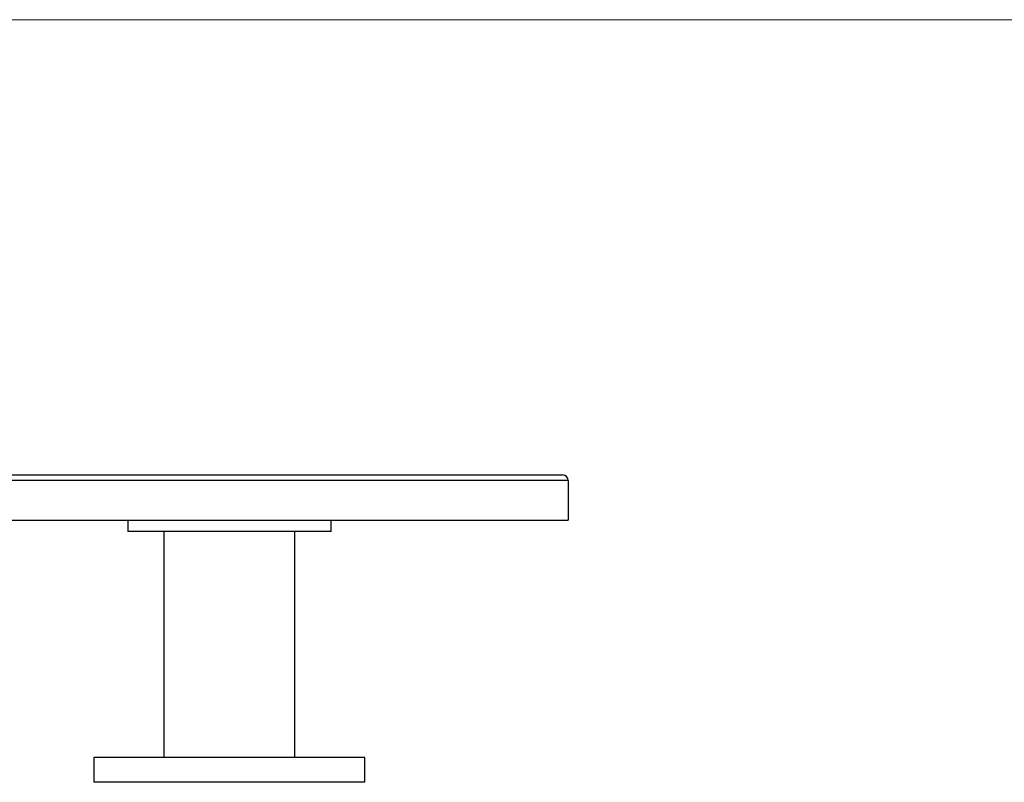
# Model space of a CAD drawing. Units: millimetres. Extents: x 10 to 584, y 10 to 410.
# Drawn here: x 166 to 209, y 376 to 410 of the extents above; entities that cross this region are included whole.
import ezdxf

# ---------------------------------------------------------------- set-up
doc = ezdxf.new("R2010")
doc.units = ezdxf.units.MM
doc.header["$LTSCALE"] = 2

msp = doc.modelspace()

# ---------------------------------------------------------------- linework, layer by layer
at = {"color": 7, "linetype": 'Continuous', "lineweight": 18}
msp.add_line((584, 410), (10, 410), dxfattribs=at)
at = {"color": 7, "linetype": 'Continuous', "lineweight": 25}
for p, q in [((160.403, 389.857), (189.903, 389.857)), ((190.153, 389.607), (160.153, 389.607)), ((190.153, 389.607), (190.153, 387.857)), ((160.153, 387.857), (190.153, 387.857)), ((170.653, 387.857), (170.653, 387.357)), ((179.653, 387.357), (179.653, 387.857)), ((179.653, 387.357), (170.653, 387.357)), ((172.253, 387.357), (172.253, 377.357)), ((178.053, 377.357), (178.053, 387.357)), ((169.153, 377.357), (169.153, 376.257)), ((181.153, 377.357), (169.153, 377.357)), ((181.153, 376.257), (181.153, 377.357)), ((181.153, 376.257), (169.153, 376.257))]:
    msp.add_line(p, q, dxfattribs=at)
msp.add_arc((189.903, 389.607), 0.25, 0, 90, dxfattribs=at)

doc.saveas('drawing.dxf')
